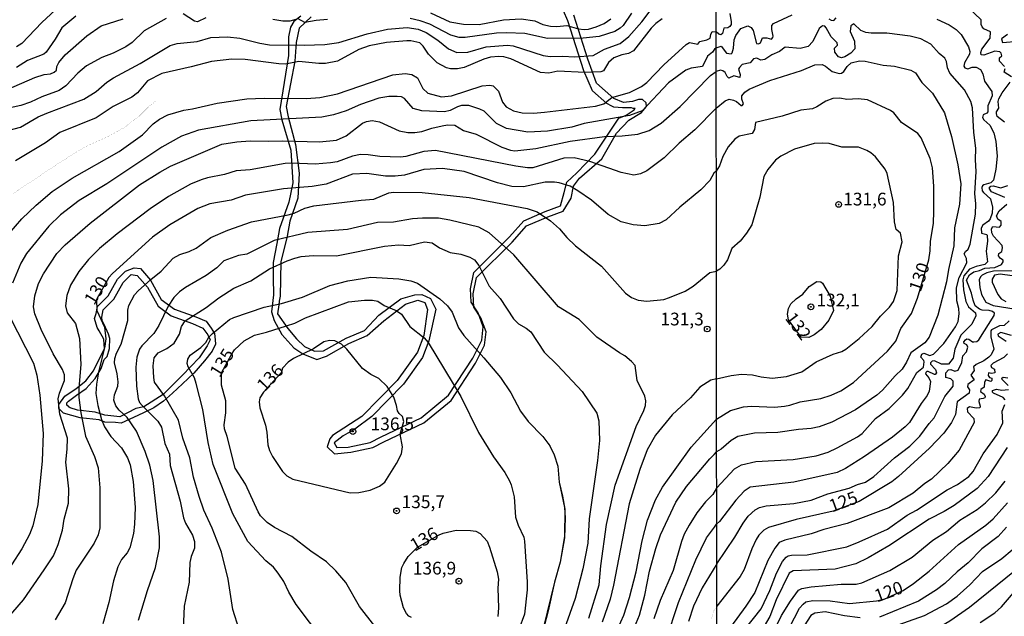
# Model space of a CAD drawing. Units: millimetres. Extents: x 185540 to 187954, y 1665972 to 1668746.
# Drawn here: x 185889 to 186082, y 1666359 to 1666476 of the extents above; entities that cross this region are included whole.
import ezdxf
from ezdxf.enums import TextEntityAlignment as Align

# ---------------------------------------------------------------- set-up
doc = ezdxf.new("R2010")
doc.units = ezdxf.units.MM
for name, color, linetype in [('IMAGEM', 7, 'Continuous'), ('V-AFLORAMENTO_ROCHOSO', 1, 'Continuous'), ('V-CURVA_DE_NIVEL', 4, 'Continuous'), ('V-CURVA_MESTRA', 1, 'Continuous'), ('V-PONTO_DE_APARELHO', 4, 'Continuous'), ('V-TEXTO_DE_ALTIMETRIA', 2, 'Continuous'), ('X-LIMITE_1000', 7, 'Continuous')]:
    doc.layers.add(name, color=color, linetype=linetype)
doc.styles.get("Standard").update_dxf_attribs({"font": 'txt.shx', "height": 5})
picture_1 = doc.add_image_def('image1.jpg', size_in_pixel=(4021, 4623))

# ---------------------------------------------------------------- blocks, each defined once
blk = doc.blocks.new('805')
at = {"color": 0, "linetype": 'ByBlock', "lineweight": -2}
for radius in [0.562, 0.0806]:
    blk.add_circle((0, 0), radius, dxfattribs=at)

msp = doc.modelspace()

# ---------------------------------------------------------------- linework, layer by layer
at = {"layer": 'V-AFLORAMENTO_ROCHOSO'}
for points in [[(185944.22, 1666476.47), (185942.89, 1666475.45), (185942.22, 1666474.31), (185941.83, 1666472.43), (185941.79, 1666468.74), (185940.14, 1666458.12), (185940.53, 1666456.1), (185942.26, 1666450.13), (185942.65, 1666443.71), (185941.91, 1666439.94), (185940.06, 1666434.74), (185939.55, 1666431.79), (185938.8, 1666428.04), (185938.8, 1666425.06), (185938.84, 1666421.72), (185938.45, 1666418.36), (185939, 1666416.67), (185940.49, 1666413.89), (185942.89, 1666411.32), (185944.61, 1666410.1), (185947.4, 1666409.04), (185949.25, 1666409.69), (185953.68, 1666412.16), (185957.25, 1666413.71), (185960.51, 1666416.62), (185964.83, 1666419.86), (185967.19, 1666420.68), (185968.6, 1666420.23), (185969.11, 1666418.81), (185968.37, 1666413.71), (185967.15, 1666410.43), (185963.15, 1666404.86), (185956.2, 1666397.81), (185950.47, 1666394.06), (185949.92, 1666393.43), (185949.41, 1666391.84), (185950.86, 1666390.5), (185954.04, 1666390.78), (185958.36, 1666391.72), (185960.56, 1666392.83), (185960.55, 1666392.83), (185968.41, 1666396.56), (185973.79, 1666400.96), (185978.58, 1666408.28), (185980.35, 1666411.83), (185980.62, 1666414.43), (185979.6, 1666417.17), (185978.23, 1666419.27), (185978.07, 1666421.9), (185978.74, 1666425.12), (185985.77, 1666432.09), (185988.6, 1666435.25), (185992.76, 1666437.06), (185995.78, 1666438.18), (185997.32, 1666440.69), (185997.83, 1666443.09), (185999, 1666444.66), (186003.36, 1666448.45), (186006.23, 1666453.51), (186008.7, 1666456.04), (186011.14, 1666457.57), (186012.16, 1666458.75), (186012.08, 1666459.46), (186011.37, 1666460.13), (186010.59, 1666460.13), (186009.37, 1666459.73), (186007.64, 1666459.5), (186005.76, 1666460.32), (186002.3, 1666463.32), (186000.65, 1666468.04), (185997.9, 1666476.7)], [(185946.28, 1666476.36), (185943.92, 1666474.13), (185943.32, 1666471.29), (185943.05, 1666467.65), (185941.37, 1666458.7), (185941.76, 1666456.68), (185943.21, 1666451.26), (185943.92, 1666445.65), (185943.64, 1666440.74), (185942.07, 1666436.19), (185941.56, 1666433.24), (185940.28, 1666428.18), (185940.19, 1666421.47), (185939.96, 1666420.46), (185939.92, 1666419.76), (185939.68, 1666417.98), (185941.66, 1666415.09), (185943.4, 1666413.08), (185944.98, 1666411.58), (185946.91, 1666410.67), (185948.72, 1666410.7), (185953.15, 1666413.17), (185956.72, 1666414.72), (185959.55, 1666417.69), (185963.87, 1666420.93), (185966.66, 1666421.69), (185968.03, 1666421.79), (185969.69, 1666421.01), (185970.76, 1666418.93), (185969.37, 1666412.7), (185968.15, 1666409.42), (185964.39, 1666404.14), (185958.19, 1666397.82), (185954.86, 1666395.33), (185952.53, 1666394.02), (185950.79, 1666392.64), (185951.33, 1666391.69), (185953.51, 1666391.79), (185957.83, 1666392.73), (185960.03, 1666393.84), (185960.02, 1666393.84), (185967.88, 1666397.57), (185973.26, 1666401.97), (185978.05, 1666409.29), (185979.82, 1666412.84), (185980.09, 1666415.44), (185979.07, 1666418.18), (185977.7, 1666420.28), (185977.54, 1666422.91), (185978.21, 1666426.13), (185985.24, 1666433.1), (185988.07, 1666436.26), (185992.23, 1666438.07), (185995.25, 1666439.19), (185995.97, 1666441.8), (185996.49, 1666443.86), (185998.47, 1666445.67), (186002.01, 1666449.34), (186006.7, 1666456.43), (186008.17, 1666457.05), (186009.75, 1666458.04), (186009.91, 1666458.31), (186009.54, 1666458.35), (186009.18, 1666458.43), (186007.4, 1666458.47), (186005.75, 1666458.59), (186005.36, 1666458.78), (186004.37, 1666459.28), (186001.52, 1666461.79), (185999.85, 1666465.76), (185996.69, 1666475.56), (185995.83, 1666477.52)]]:
    msp.add_lwpolyline(points, dxfattribs=at)
for points in [[(185911.51, 1666427.05), (185912.73, 1666426.89), (185914.71, 1666424.6), (185916.81, 1666420.82), (185919.42, 1666418.92), (185923.58, 1666417.42), (185925.64, 1666416.53), (185926.59, 1666415.18), (185927.29, 1666414.09), (185927.39, 1666412.87), (185927.47, 1666412.01), (185926.82, 1666410.62), (185925.33, 1666408.77), (185923.19, 1666406.34), (185920.98, 1666404.2), (185919, 1666402.41), (185917.26, 1666400.8), (185915.38, 1666399.51), (185913.34, 1666398.54), (185911.35, 1666397.64), (185908.91, 1666396.49), (185907.85, 1666396.6), (185905.71, 1666396.72), (185904.63, 1666397.18), (185900.89, 1666397.56), (185897.62, 1666398.49), (185896.72, 1666399.4), (185896.71, 1666400.2), (185897.9, 1666401.8), (185900.11, 1666403.29), (185902.02, 1666404.79), (185903.52, 1666406.81), (185904.57, 1666408.94), (185905.67, 1666411.13), (185905.5, 1666413.02), (185904.6, 1666414.66), (185904.24, 1666415.28), (185903.7, 1666417.07), (185904.03, 1666418.02), (185904.31, 1666419.45), (185906.4, 1666421.54), (185908.22, 1666424.79), (185909.77, 1666426.37)], [(185898.58, 1666399.75), (185898.23, 1666400.06), (185898.23, 1666400.48), (185898.56, 1666400.85), (185900.13, 1666401.97), (185902.05, 1666403.32), (185903.82, 1666405.25), (185905.01, 1666407.27), (185905.6, 1666408.99), (185906.19, 1666409.62), (185906.67, 1666411.17), (185906.68, 1666413.13), (185906.45, 1666414.02), (185905.61, 1666415.88), (185905.21, 1666416.66), (185905.14, 1666417.35), (185905.42, 1666418.78), (185907.51, 1666420.87), (185909.33, 1666424.12), (185910.88, 1666425.7), (185912.1, 1666425.54), (185914.08, 1666423.25), (185916.18, 1666419.47), (185918.79, 1666417.57), (185922.95, 1666416.07), (185925.01, 1666415.18), (185925.96, 1666413.83), (185926.43, 1666412.88), (185925.8, 1666411.69), (185924.25, 1666409.36), (185921.01, 1666405.93), (185917.16, 1666402.16), (185913.37, 1666399.72), (185911.85, 1666399.35), (185908.65, 1666397.77), (185905.71, 1666398.1), (185903.85, 1666398.65), (185900.37, 1666399.04), (185898.89, 1666399.49), (185898.55, 1666399.78)]]:
    msp.add_lwpolyline(points, close=True, dxfattribs=at)
at = {"layer": 'V-CURVA_DE_NIVEL'}
for points in [[(185886.7, 1666453.99), (185889.18, 1666454.67), (185892.6, 1666456.66), (185894.34, 1666457.43), (185901.59, 1666460.14), (185904.01, 1666461.69), (185906.12, 1666463.5), (185907.4, 1666464.38), (185912.66, 1666467.18), (185918.56, 1666470.73), (185919.96, 1666471.13), (185923.86, 1666471.49), (185926.54, 1666472.3), (185929.8, 1666472.38), (185932.22, 1666472.17), (185936.21, 1666471.17), (185938.08, 1666470.87), (185944.91, 1666470.75), (185948.98, 1666470.9), (185951.69, 1666471.32), (185957.29, 1666473), (185961.24, 1666473.89), (185965.14, 1666474.23), (185967.31, 1666473.93), (185968.88, 1666473.27), (185971.17, 1666471.75), (185973.24, 1666470.03), (185974.9, 1666469.33), (185977.07, 1666469.43), (185980.67, 1666470.47), (185984.87, 1666470.77), (185985.97, 1666470.62), (185991.83, 1666468.75), (185993.19, 1666468.56), (185995.65, 1666468.61), (185998.07, 1666468.46), (186001.67, 1666468.73), (186003.92, 1666470.01), (186006.98, 1666471.11), (186008.67, 1666472.47), (186011.22, 1666475.33), (186014.23, 1666479.34)], [(185896.88, 1666478.53), (185893.38, 1666475.24), (185889.41, 1666471.11), (185888.4, 1666470.43)], [(186082.49, 1666466.61), (186081.53, 1666467.65), (186081.51, 1666468.31), (186081.93, 1666468.67), (186081.83, 1666469.21), (186081.57, 1666469.46), (186080.6, 1666469.61), (186078.43, 1666468.84), (186077.88, 1666468.86), (186077.81, 1666469.33), (186078.04, 1666469.97), (186079.66, 1666472.14), (186079.75, 1666473.41), (186078.41, 1666473.98), (186078.09, 1666474.35), (186077.87, 1666474.82), (186077.9, 1666475.75), (186075.24, 1666478.32)], [(185925.56, 1666476.16), (185923.91, 1666475.35), (185923.35, 1666475.46), (185921.11, 1666476.94)], [(186009.22, 1666477.07), (186007.59, 1666474.65), (186007, 1666474.1), (186005.91, 1666473.49), (186002.82, 1666472.47), (185999.72, 1666472.17), (185992.72, 1666472.08), (185988.27, 1666473.06), (185984.62, 1666473.23), (185982.67, 1666473.15), (185976.51, 1666472.3), (185975.37, 1666472.27), (185973.71, 1666472.74), (185969.6, 1666474.91), (185967.69, 1666475.58), (185965.74, 1666476.03)], [(185969.68, 1666477.11), (185973.5, 1666475.39), (185976.17, 1666474.93), (185979.27, 1666474.84), (185984.02, 1666475.73), (185987.54, 1666475.95), (185990.22, 1666475.54), (185991.79, 1666474.86), (185993.31, 1666474.5), (185994.5, 1666474.44), (185996.5, 1666474.61), (185998.79, 1666473.99), (185999.93, 1666473.87), (186000.74, 1666473.91), (186002.27, 1666474.38), (186003.84, 1666475.05), (186005.15, 1666475.92)], [(186028.49, 1666476.98), (186028.79, 1666475.37), (186028.75, 1666474.82), (186028.5, 1666474.41), (186028.12, 1666474.17), (186027.37, 1666474.09), (186027.05, 1666473.07), (186026.73, 1666472.81), (186026.35, 1666472.96), (186025.81, 1666473.4)], [(186025.81, 1666470.22), (186026.82, 1666470.56), (186027.84, 1666469.2), (186028.75, 1666469.07), (186028.96, 1666469.27), (186029.24, 1666470.18), (186029.39, 1666471.8), (186029.73, 1666472.69), (186030.68, 1666474.03), (186032.07, 1666474.56), (186032.7, 1666474.24), (186033.08, 1666473.67), (186033.79, 1666471.12), (186034.13, 1666471.03), (186034.57, 1666471.24), (186034.95, 1666472.24), (186035.76, 1666472.22), (186036.7, 1666471.96), (186036.99, 1666472.27), (186037.01, 1666472.56), (186036.76, 1666473.88), (186036.78, 1666474.64), (186037.08, 1666475.03), (186040.74, 1666476.75)], [(185884.83, 1666461.31), (185891.96, 1666464.41), (185893.83, 1666465.02), (185895.06, 1666465.15), (185895.78, 1666465.44), (185896.2, 1666465.89), (185896.32, 1666466.59), (185896.71, 1666467.36), (185897.92, 1666468.89), (185902.22, 1666472.64), (185905.03, 1666474.59), (185909.35, 1666475.92)], [(185917.8, 1666476.01), (185913.47, 1666473.59), (185911.09, 1666471.32), (185909.86, 1666470.45), (185907.36, 1666469.18), (185905.15, 1666468.33), (185902.14, 1666466.74), (185900.42, 1666465.28), (185898.09, 1666462.81), (185896.75, 1666461.88), (185893.36, 1666460.61), (185891.15, 1666459.59), (185889.2, 1666458.95), (185886.23, 1666458.27)], [(186015.21, 1666475.97), (186013.95, 1666475.01), (186013.06, 1666474.1), (186009.6, 1666469.65), (186008.59, 1666469.12), (186007.27, 1666468.86), (186005.7, 1666468.27), (186004.66, 1666467.38), (186003.69, 1666465.72), (186003.2, 1666465.55), (186000.02, 1666465.42), (185994.76, 1666465.64), (185992.93, 1666465.3), (185991.32, 1666465.42), (185985.47, 1666468.1), (185984.15, 1666468.48), (185983.13, 1666468.54), (185981.52, 1666468.39), (185980.2, 1666468.01), (185976.3, 1666466.4), (185974.99, 1666466.12), (185973.67, 1666466.12), (185972.86, 1666466.32), (185971.04, 1666467.33), (185969.32, 1666468.99), (185968.24, 1666470.58), (185967.6, 1666471.24), (185965.86, 1666471.6), (185965.06, 1666471.6), (185961.07, 1666471.3), (185957.68, 1666470.62), (185955.6, 1666469.9), (185951.44, 1666467.65), (185949.11, 1666467.16), (185947.79, 1666467.14), (185943.85, 1666467.59), (185941.22, 1666467.06), (185939.94, 1666467.08), (185933.28, 1666467.97), (185930.65, 1666468.05), (185926.66, 1666467.59), (185922.72, 1666466.5), (185916.91, 1666465.19), (185914.08, 1666463.75), (185912.13, 1666461.38), (185911.05, 1666460.57), (185907.36, 1666458.74), (185904.05, 1666456.49), (185896.88, 1666453.63), (185894.04, 1666451.57), (185888.18, 1666448.05)], [(185949.49, 1666475.82), (185947.24, 1666475.65), (185945.03, 1666475.22), (185943.68, 1666475.95), (185942.06, 1666475.52), (185940.71, 1666475.46), (185938.75, 1666475.84)], [(186025.92, 1666383.74), (186029.41, 1666387.54), (186030.84, 1666388.33), (186033.64, 1666388.97), (186040.99, 1666389.39), (186045.45, 1666390.09), (186047.83, 1666390.82), (186049.62, 1666391.64), (186053.61, 1666393.81), (186054.51, 1666394.45), (186057.16, 1666397.43), (186059.84, 1666399.36), (186062.47, 1666401.97), (186063.51, 1666403.31), (186065.28, 1666406.44), (186066.55, 1666407.52), (186066.7, 1666408.56), (186066.66, 1666408.8), (186066.02, 1666409.5), (186066.21, 1666410.09), (186066.62, 1666410.24), (186067.81, 1666409.77), (186068.55, 1666410.07), (186070.55, 1666412.17), (186072.86, 1666415.45), (186073.37, 1666416.47), (186073.58, 1666418), (186073.5, 1666419.02), (186073.11, 1666420.55), (186073.07, 1666423.1), (186073.58, 1666425.14), (186075.11, 1666427.98), (186075.01, 1666428.87), (186074.54, 1666429.77), (186074.79, 1666430.24), (186075.37, 1666430.72), (186075.75, 1666431.68), (186076.77, 1666437.55), (186076.85, 1666439.59), (186076.66, 1666441.63), (186076.92, 1666445.96), (186076.77, 1666448.26), (186076.85, 1666450.55), (186076.49, 1666453.61), (186076.2, 1666458.45), (186075.88, 1666459.73), (186074.6, 1666462.02), (186071.75, 1666465.3), (186071.29, 1666466.32), (186071.1, 1666467.59), (186070.74, 1666468.23), (186069.65, 1666469.16), (186068.04, 1666470.95), (186066.02, 1666472.03), (186063.94, 1666472.54), (186059.35, 1666473.11), (186056.29, 1666473.13), (186055.27, 1666473.28), (186054.27, 1666473.66), (186052.85, 1666474.98), (186052.29, 1666474.58), (186052.19, 1666473.46), (186053.01, 1666471.59), (186053.1, 1666470.07), (186052.32, 1666469.22), (186051.11, 1666468.46), (186050.44, 1666468.29), (186049.85, 1666468.48), (186049.13, 1666469.42), (186049.08, 1666470.18), (186049.66, 1666470.8), (186049.61, 1666471.2), (186048.45, 1666472.44), (186047.45, 1666474.2), (186047.17, 1666474.5), (186046.75, 1666474.56), (186046.09, 1666474.05), (186044.81, 1666471.5), (186043.88, 1666470.52), (186042.35, 1666470.12), (186039.37, 1666470.39), (186038.31, 1666469.56), (186036.78, 1666468.9), (186035.38, 1666467.95), (186034.62, 1666467.82), (186033.81, 1666468.2), (186033.15, 1666468.12), (186032.51, 1666467.31), (186030.94, 1666466.95), (186030.39, 1666466.4), (186030.19, 1666466.06), (186030.58, 1666465.04), (186030.47, 1666464.44), (186029.28, 1666464.78), (186028.33, 1666464.29), (186027.98, 1666464.62), (186027.58, 1666465.38), (186027.12, 1666465.74), (186026.69, 1666465.89), (186025.82, 1666465.61)], [(186048, 1666475.98), (186048.4, 1666475.68), (186048.92, 1666475.6), (186049.43, 1666476.15)], [(186069.17, 1666475.87), (186071.63, 1666474.77), (186072.99, 1666473.86), (186073.94, 1666472.86), (186075.41, 1666470.44), (186075.69, 1666469.55), (186075.62, 1666468.99), (186074.6, 1666467.29), (186074.47, 1666466.63), (186074.69, 1666466.31), (186075.29, 1666466.12), (186076.13, 1666466.46), (186076.94, 1666466.46), (186077.75, 1666465.99), (186078.21, 1666465.17), (186078.55, 1666463.72), (186080.02, 1666461.64), (186080.08, 1666460.79), (186079.23, 1666458.88), (186079.19, 1666457.69), (186079, 1666457.41), (186078.28, 1666457.11), (186078.15, 1666456.54), (186078.41, 1666456.09), (186079.6, 1666455.03), (186080.4, 1666453.57), (186080.79, 1666451.83), (186081.02, 1666448.94), (186080.79, 1666446.43), (186080.34, 1666444.26), (186079.77, 1666443.7), (186078.43, 1666443.36), (186078.13, 1666443.16), (186078, 1666442.81), (186078.11, 1666442.13), (186078.36, 1666441.8), (186079.74, 1666440.61), (186080.11, 1666438.91), (186080.04, 1666437.76), (186079.68, 1666436.65), (186079.32, 1666436.18), (186078.24, 1666435.4), (186077.92, 1666434.83), (186077.96, 1666433.82), (186078.98, 1666433.55), (186079.09, 1666433.36), (186079.15, 1666432.28), (186078.89, 1666430.28), (186079.17, 1666428.19), (186078.6, 1666427.66), (186076.94, 1666427.26), (186075.58, 1666426.73), (186074.52, 1666425.48), (186074.28, 1666424.67), (186074.41, 1666422.71), (186074.9, 1666420.38), (186075.39, 1666419.37)], [(185886.93, 1666433.76), (185889.41, 1666436.64), (185892.23, 1666439.33), (185895.41, 1666442.01), (185899.3, 1666444.64), (185908.55, 1666449.87), (185913.11, 1666453.14), (185915.23, 1666455.31), (185916.46, 1666456.24), (185918.09, 1666457.09), (185921.23, 1666458), (185922.93, 1666458.25), (185927.77, 1666459.4), (185933.62, 1666460.21), (185937.06, 1666460.33), (185945.33, 1666460.27), (185948, 1666460.48), (185951.44, 1666461.22), (185962.3, 1666464.96), (185964.76, 1666465.21), (185966.05, 1666464.98), (185967.14, 1666464.34), (185968.22, 1666462.29), (185969.17, 1666461.33), (185971.89, 1666460.65), (185973.84, 1666460.84), (185979.87, 1666462.79), (185981.35, 1666462.92), (185982.05, 1666462.77), (185983.06, 1666461.76), (185983.83, 1666459.55), (185984.59, 1666458.68), (185986.02, 1666457.87), (185987.71, 1666457.51), (185989.92, 1666457.43), (185992.08, 1666457.58), (186002.1, 1666458.76), (186003.79, 1666459.27), (186005.36, 1666460.46), (186008.8, 1666461.48), (186011.15, 1666462.62), (186012.21, 1666463.41), (186015.56, 1666466.93), (186019.91, 1666470.92), (186020.59, 1666471.28), (186022.25, 1666471), (186022.65, 1666471.51), (186024.03, 1666471.85), (186024.66, 1666472.17), (186024.77, 1666472.87), (186025.05, 1666473.44), (186025.81, 1666473.4)], [(186025.81, 1666470.22), (186025.51, 1666469.97), (186025.09, 1666469.39), (186024.11, 1666468.61), (186023.12, 1666466.61), (186020.93, 1666466.23), (186019.87, 1666465.87), (186016.48, 1666463.37), (186011.32, 1666457.85), (186008.8, 1666456.98), (185999.89, 1666455.37), (185997.47, 1666454.69), (185992.72, 1666453.86), (185988.82, 1666453.65), (185984.62, 1666454.37), (185982.68, 1666455.41), (185980.25, 1666457.79), (185979.4, 1666458.23), (185977.23, 1666458.89), (185975.83, 1666458.89), (185974.99, 1666458.66), (185973.59, 1666457.96), (185972.44, 1666457.7), (185967.99, 1666457.87), (185966.33, 1666458.36), (185964.59, 1666460.29), (185964, 1666460.59), (185963.19, 1666460.71), (185961.54, 1666460.67), (185959.59, 1666460.38), (185955.94, 1666459.12), (185953.14, 1666457.87), (185950.63, 1666457.07), (185948.39, 1666456.62), (185934.38, 1666455.88), (185924.12, 1666454.07), (185920.81, 1666452.87), (185916.91, 1666450.72), (185906.15, 1666443.55), (185900.66, 1666440.24), (185897.03, 1666437.44), (185894.71, 1666435.22), (185890.34, 1666429.81), (185889.24, 1666427.94), (185887.58, 1666424)], [(186025.83, 1666458.38), (186027.58, 1666459.81), (186028.41, 1666460.15), (186029.26, 1666459.98), (186029.82, 1666459.7), (186030.73, 1666458.92), (186030.92, 1666458.92), (186031.21, 1666459.24), (186030.85, 1666460.15), (186030.87, 1666460.83), (186031.49, 1666461.55), (186032.32, 1666462.13), (186036.36, 1666463.85), (186042.61, 1666465.8), (186045.24, 1666466.93), (186046.64, 1666466.95), (186047.32, 1666466.68), (186048.64, 1666465.63), (186050, 1666465.21), (186050.44, 1666465.25), (186050.89, 1666465.59), (186051.57, 1666466.61), (186052.38, 1666467.29), (186054, 1666467.71), (186055.14, 1666467.63), (186058.67, 1666466.86), (186060.84, 1666466.67), (186064.11, 1666465.89), (186065.02, 1666465.36), (186066.27, 1666463.45), (186068.34, 1666461.34), (186070.69, 1666457.48), (186072.09, 1666452.8), (186073.31, 1666447.28), (186073.9, 1666443.5), (186073.65, 1666439.54), (186072.67, 1666434.91), (186072.54, 1666431.34), (186071.48, 1666426.71), (186071.1, 1666424.24), (186069.4, 1666417.74), (186067.66, 1666413.37), (186066.81, 1666412.28), (186064.09, 1666410.35), (186063.26, 1666408.48), (186062.39, 1666407.12), (186061, 1666405.8), (186058.52, 1666403), (186057.4, 1666402.01), (186053.19, 1666399.15), (186048.56, 1666396.7), (186046.09, 1666395.81), (186044.48, 1666395.43), (186042.01, 1666395.26), (186037.93, 1666394.64), (186033.34, 1666394.51), (186030.07, 1666393.9), (186028.75, 1666393.09), (186026.84, 1666391.39), (186025.91, 1666390.88)], [(185897.79, 1666405.97), (185897.43, 1666407.07), (185895.56, 1666410.13), (185893.23, 1666414.88), (185892, 1666417.97), (185891.74, 1666419.37), (185891.95, 1666421.54), (185892.72, 1666423.96), (185893.67, 1666425.87), (185896.32, 1666429.81), (185897.96, 1666431.53), (185902.86, 1666435.77), (185912.51, 1666443.3), (185916.52, 1666445.84), (185918.64, 1666446.97), (185928.74, 1666451.34), (185931.63, 1666451.81), (185934.26, 1666451.98), (185937.86, 1666451.89), (185940.71, 1666452), (185947.88, 1666451.76), (185951.23, 1666452.14), (185953.14, 1666452.93), (185956.34, 1666455.43), (185957.13, 1666455.79), (185958.23, 1666455.96), (185959.67, 1666455.73), (185963.57, 1666453.95), (185965.27, 1666453.59), (185966.63, 1666453.59), (185968.03, 1666453.8), (185969.98, 1666454.48), (185971.97, 1666454.95), (185973.08, 1666455.11), (185974.48, 1666455.05), (185976.17, 1666454.03), (185978.68, 1666453.27), (185983.73, 1666450.76), (185985.42, 1666450.15), (185986.27, 1666450.02), (185990.43, 1666450.45), (185997.17, 1666451.93), (186003.92, 1666452.82), (186007.36, 1666452.95), (186010.45, 1666453.29), (186012.66, 1666454.01), (186015.04, 1666455.47), (186018.73, 1666458.74), (186024.75, 1666464.81), (186025.82, 1666465.61)], [(186083.89, 1666464.57), (186082.42, 1666465.44), (186082.59, 1666466.19)], [(186082.49, 1666455.65), (186081.06, 1666456.73), (186080.89, 1666457.35), (186080.89, 1666457.65), (186081.34, 1666458.41), (186081.23, 1666459.73), (186081.36, 1666460.26), (186082.02, 1666461.39), (186083.61, 1666463.51)], [(186025.83, 1666458.38), (186021.65, 1666454.16), (186018.58, 1666451.51), (186015.59, 1666448.64), (186012.24, 1666446.06), (186010.96, 1666445.48), (186009.69, 1666445.23), (186007.14, 1666445.78), (186000.99, 1666447.94), (185997.94, 1666448.62), (185995.9, 1666448.58), (185989.79, 1666446.69), (185988.77, 1666446.69), (185986.48, 1666446.97), (185970.7, 1666450.07), (185968.41, 1666449.9), (185964.85, 1666448.9), (185963.83, 1666448.75), (185959.76, 1666448.88), (185957.46, 1666449.24), (185955.94, 1666449.26), (185954.41, 1666448.94), (185951.36, 1666447.86), (185950.08, 1666447.63), (185947.03, 1666447.39), (185942.45, 1666447.58), (185941.17, 1666447.5), (185934.3, 1666446.29), (185931.5, 1666446.08), (185929.21, 1666445.33), (185925.9, 1666444.72), (185924.63, 1666444.34), (185922.59, 1666443.45), (185918.26, 1666441.05), (185914.61, 1666438.63), (185908.16, 1666433.69), (185904.68, 1666430.8), (185902.5, 1666428.66), (185900.61, 1666426.31), (185898.95, 1666423.62), (185898.26, 1666421.58), (185898.02, 1666419.54), (185898.32, 1666418.19), (185899.97, 1666416.07), (185900.74, 1666413.14), (185901.03, 1666408.05), (185900.61, 1666403.38), (185900.65, 1666401.56), (185901.03, 1666398.5), (185901.92, 1666393.92), (185903.71, 1666389.97), (185904.39, 1666387.73), (185904.77, 1666383.82), (185904.75, 1666375.93), (185904.39, 1666374.57), (185903.62, 1666372.92), (185900.1, 1666367.62), (185899.42, 1666365.92), (185897.94, 1666361.21), (185895.98, 1666357.86)], [(186025.9, 1666405.23), (186028.75, 1666405.88), (186030.79, 1666406.14), (186033, 1666406.01), (186034.66, 1666405.58), (186036.83, 1666405.35), (186039.67, 1666405.69), (186042.65, 1666406.58), (186045.47, 1666408.52), (186048.81, 1666410.03), (186050.53, 1666410.56), (186051.28, 1666411.02), (186053.95, 1666413.11), (186056.46, 1666415.51), (186058.11, 1666417.51), (186059.86, 1666419.27), (186060.66, 1666420.42), (186061.37, 1666422.59), (186061.64, 1666429.39), (186062.41, 1666432.11), (186062.02, 1666433.83), (186061.17, 1666434.55), (186060.9, 1666436.06), (186060.67, 1666439.84), (186059.41, 1666445.58), (186059.03, 1666446.39), (186057.14, 1666448.81), (186056.25, 1666449.61), (186055.44, 1666450.08), (186053.78, 1666450.72), (186050.51, 1666450.76), (186048.05, 1666451.42), (186046.69, 1666451.55), (186045.07, 1666451.44), (186041.25, 1666450.33), (186038.53, 1666448.95), (186037.46, 1666448.19), (186035.97, 1666446.34), (186035.19, 1666444.98), (186034.42, 1666440.9), (186032.83, 1666435.46), (186031.81, 1666433.81), (186030.53, 1666432.25), (186028.92, 1666430.81), (186028.07, 1666428.62), (186027.37, 1666427.52), (186026.58, 1666426.73), (186025.87, 1666426.37)], [(185912.32, 1666357.77), (185914.08, 1666363.59), (185915.67, 1666368.12), (185916.48, 1666371.99), (185916.5, 1666372.83), (185916.48, 1666374.15), (185915.23, 1666385.26), (185914.59, 1666388.28), (185913.66, 1666390.95), (185911.92, 1666394.9), (185910.09, 1666397.61), (185908.52, 1666399.03), (185907.86, 1666399.9), (185907.48, 1666401), (185907.61, 1666402.07), (185908.31, 1666403.8), (185908.37, 1666404.65), (185908.18, 1666406.18), (185907.61, 1666408.34), (185907.69, 1666409.19), (185907.99, 1666410.25), (185908.95, 1666412.04), (185910.24, 1666416.7), (185910.24, 1666418.7), (185910.43, 1666419.63), (185911.53, 1666421.71), (185912.28, 1666422.49), (185914.76, 1666424.76), (185916.8, 1666426.37), (185919.17, 1666428.9), (185920.43, 1666429.64), (185922.29, 1666430.21), (185923.69, 1666430.91), (185926.58, 1666432.95), (185929.91, 1666434.45), (185934.55, 1666436.09), (185941.77, 1666437.44), (185942.91, 1666437.78), (185945.03, 1666438.72), (185946.82, 1666439.18), (185956.06, 1666440.35), (185958.57, 1666440.5), (185961.54, 1666441.73), (185962.47, 1666441.92), (185968.07, 1666441.84), (185977.28, 1666440.86), (185988.69, 1666438.7), (185990.64, 1666438.02), (185993.27, 1666436.26), (185995.03, 1666434.67), (185996.47, 1666432.95), (185998.19, 1666431.34), (186003.3, 1666427.35), (186008.05, 1666422.05), (186009.22, 1666421.22), (186010.5, 1666420.67), (186012.19, 1666420.45), (186015.55, 1666420.81), (186016.69, 1666421.17), (186019.75, 1666422.42), (186021.29, 1666423.42), (186024.62, 1666426.12), (186025.87, 1666426.37)], [(186082.55, 1666440.86), (186079.94, 1666441.96), (186079.47, 1666442.66), (186079.83, 1666443.07), (186080.24, 1666443.11), (186081.75, 1666442.75), (186083.13, 1666443.22)], [(186025.94, 1666368.89), (186029.49, 1666374.1), (186031.17, 1666376.86), (186032.15, 1666378.2), (186033.51, 1666379.49), (186034.36, 1666379.94), (186035.68, 1666380.28), (186041.12, 1666380.7), (186044.52, 1666381.4), (186047.79, 1666382.61), (186051.96, 1666383.7), (186053.61, 1666384.48), (186055.16, 1666384.93), (186056.78, 1666386.03), (186060.88, 1666389.67), (186063.9, 1666392.01), (186065.87, 1666393.94), (186067.66, 1666396.45), (186068.65, 1666397.58), (186070.74, 1666401.76), (186072.41, 1666403.74), (186072.37, 1666404.74), (186071.93, 1666405.18), (186070.95, 1666405.48), (186070.93, 1666406.42), (186071.48, 1666406.97), (186071.93, 1666407.03), (186072.74, 1666406.71), (186073.41, 1666406.92), (186074.13, 1666408.44), (186074.3, 1666409.75), (186074.99, 1666410.51), (186075.3, 1666411.41), (186075.09, 1666411.88), (186074.54, 1666412.17), (186074.52, 1666412.47), (186074.79, 1666412.9), (186075.09, 1666413.06), (186075.45, 1666413), (186076.18, 1666412.47), (186076.43, 1666412.45), (186077.07, 1666412.55), (186077.47, 1666412.87), (186080.43, 1666417.64), (186080.49, 1666418.1), (186080.11, 1666418.46), (186079.45, 1666418.67), (186078.09, 1666418.71), (186077.58, 1666418.88), (186076.73, 1666419.57), (186076.3, 1666420.67), (186076.03, 1666422.03), (186075.05, 1666424.6), (186075.6, 1666425.62), (186076.45, 1666426.24), (186077.54, 1666426.49), (186078.6, 1666426.98), (186080.56, 1666427.09), (186081.91, 1666427.66), (186082.25, 1666428.2), (186082.21, 1666428.56), (186081.68, 1666428.87), (186081.32, 1666429.38), (186081.4, 1666429.85), (186081.98, 1666430.23), (186082.12, 1666430.92), (186082.02, 1666431.42), (186080.34, 1666433.25), (186080.02, 1666433.87), (186079.91, 1666434.66), (186080.17, 1666435.12), (186081.53, 1666435.03), (186081.83, 1666435.42), (186081.83, 1666436.12), (186081.15, 1666436.61), (186080.93, 1666437.27), (186081.42, 1666438.23), (186082.91, 1666439.56)], [(186000.82, 1666358.2), (186002.86, 1666364.73), (186003.19, 1666368.46), (186004.3, 1666376.57), (186005.99, 1666384.33), (186010.11, 1666395.87), (186011.64, 1666399.01), (186011.94, 1666399.94), (186012, 1666400.88), (186011.83, 1666401.81), (186010.32, 1666404.91), (186009.9, 1666407.85), (186009.2, 1666408.64), (186007.89, 1666409.72), (186006.82, 1666410.31), (186002.39, 1666413.39), (185998.89, 1666416.85), (185994.88, 1666419.37), (185986.06, 1666429.6), (185981.22, 1666433.88), (185979.19, 1666435), (185973.5, 1666436.38), (185971.25, 1666436.79), (185968.11, 1666436.76), (185966.2, 1666436.62), (185962.43, 1666436.02), (185959.29, 1666435.92), (185953.39, 1666434.54), (185945.63, 1666433.99), (185938.97, 1666432.37), (185933.62, 1666429.74), (185932.01, 1666429.47), (185929.1, 1666428.43), (185927.7, 1666427.03), (185925.65, 1666425.52), (185921.57, 1666423.17), (185920.38, 1666422.32), (185919.28, 1666421.18), (185918.2, 1666419.5), (185916.35, 1666415.68), (185915.35, 1666414.11), (185913, 1666411.71), (185912.57, 1666411.06), (185912.02, 1666409.45), (185911.83, 1666407.5), (185911.98, 1666403.8), (185912.3, 1666401.26), (185912.57, 1666400.58), (185913.04, 1666399.96), (185916.16, 1666396.87), (185916.88, 1666395.74), (185917.49, 1666392.52), (185918.41, 1666390.44), (185918.56, 1666388.15), (185920.51, 1666381.15), (185921.19, 1666377.88), (185921.57, 1666376.86), (185922.97, 1666374.49), (185923.33, 1666373.22), (185923.35, 1666371.94), (185922.71, 1666370.33), (185922.46, 1666369.1), (185922.29, 1666365.28), (185921.31, 1666360.53), (185921.06, 1666354.42)], [(185932.09, 1666355.99), (185930.9, 1666359.91), (185929.93, 1666365.88), (185928.63, 1666371.18), (185926.79, 1666375.89), (185925.17, 1666379.41), (185924.24, 1666382.08), (185923.12, 1666385.9), (185922.42, 1666389.72), (185921.08, 1666393.58), (185920.17, 1666397.1), (185917.47, 1666401.85), (185915.5, 1666404.57), (185915.33, 1666405.46), (185915.25, 1666407.79), (185915.44, 1666409.36), (185916.2, 1666410.33), (185917.92, 1666411.16), (185919.34, 1666412.22), (185920.4, 1666413.99), (185920.8, 1666415.47), (185921.5, 1666416.64), (185925.65, 1666419.2), (185928.12, 1666421.15), (185931.07, 1666423.02), (185934.38, 1666424.5), (185938.07, 1666426.8), (185941.55, 1666428.43), (185943.04, 1666428.94), (185944.27, 1666429.24), (185946.69, 1666429.47), (185951.27, 1666429.4), (185960.69, 1666431.27), (185963.45, 1666431.53), (185965.53, 1666431.42), (185968.54, 1666432.14), (185970.06, 1666431.91), (185971.51, 1666430.93), (185973.59, 1666430.04), (185975.67, 1666429.68), (185977.45, 1666429.11), (185978.34, 1666428.58), (185979.22, 1666427.48), (185981.24, 1666423.41), (185983.4, 1666421.01), (185985.99, 1666417.02), (185986.97, 1666416.04), (185988.52, 1666415.19), (185989.43, 1666414.47), (185992.04, 1666410.48), (185994.69, 1666407.92), (185999.49, 1666402.74), (186002.37, 1666398.45), (186002.81, 1666396.97), (186002.9, 1666393.07), (186002.52, 1666389.17), (186000.9, 1666377.71), (186000.65, 1666372.92), (185999.67, 1666367.91), (185998.15, 1666362.02), (185996.05, 1666356.16)], [(185948.57, 1666353.95), (185943.29, 1666360.85), (185941.89, 1666363.29), (185940.89, 1666365.41), (185939.81, 1666367.02), (185938.84, 1666368.19), (185937.39, 1666369.48), (185933.81, 1666373.22), (185930.9, 1666378.69), (185927.04, 1666388.4), (185926.06, 1666392.69), (185924.96, 1666399.18), (185923.69, 1666404.31), (185923.37, 1666405.42), (185922.08, 1666407.58), (185921.89, 1666408.22), (185922.01, 1666409.07), (185922.48, 1666409.89), (185924.6, 1666411.37), (185925.58, 1666412.35), (185926.13, 1666413.39), (185926.85, 1666414.11), (185930.22, 1666416.85), (185931.05, 1666417.27), (185937.06, 1666419.29), (185940.41, 1666420.03), (185944.57, 1666421.26), (185949.91, 1666423.53), (185953.48, 1666424.46), (185957.97, 1666425.16), (185963.49, 1666424.89), (185965.86, 1666424.46), (185967.16, 1666423.99), (185971.57, 1666420.92), (185973.07, 1666419.56), (185973.94, 1666418.29), (185975.24, 1666415.24), (185976.23, 1666413.73), (185980.22, 1666409.36), (185983.45, 1666405.5), (185985.51, 1666402.44), (185987.37, 1666398.88), (185988.92, 1666396.8), (185991.8, 1666393.88), (185993.16, 1666392.03), (185994.01, 1666390.27), (185994.75, 1666388.02), (185994.96, 1666384.93), (185996.07, 1666379.92), (185996.17, 1666377.88), (185996.05, 1666373.94), (185995.18, 1666369.19), (185994.07, 1666365.24), (185991.15, 1666353.23)], [(186039.88, 1666417.91), (186040.07, 1666419.06), (186040.52, 1666419.95), (186041.52, 1666420.95), (186042.86, 1666421.86), (186044.11, 1666423.35), (186045.62, 1666424.35), (186046.41, 1666424.3), (186046.75, 1666424.01), (186048.24, 1666421.46), (186048.86, 1666418.65), (186047.96, 1666416.74), (186046.47, 1666414.91), (186045.07, 1666413.87), (186044.05, 1666413.36), (186042.54, 1666413.41), (186040.06, 1666416.81), (186039.88, 1666417.91)], [(186084, 1666425.47), (186081.62, 1666425.81), (186080.55, 1666425.56), (186080.06, 1666424.8), (186080.08, 1666424.2), (186081.15, 1666421.78), (186081.83, 1666420.92), (186082.72, 1666420.41)], [(186075.39, 1666419.37), (186076.79, 1666418.17), (186076.88, 1666417.57), (186076.05, 1666415.96), (186073.92, 1666413.81), (186072.73, 1666411.03), (186072.37, 1666409.26), (186071.5, 1666408.07), (186070.1, 1666408.09), (186068.7, 1666408.77), (186068.27, 1666408.71), (186067.97, 1666408.35), (186067.95, 1666408.12), (186068.93, 1666407.03), (186069.14, 1666406.39), (186068.89, 1666406.05), (186068.72, 1666406.05), (186067.51, 1666406.65), (186067.21, 1666406.65), (186067, 1666406.46), (186066.95, 1666406.18), (186067.64, 1666405.44), (186067.93, 1666404.67), (186067.66, 1666402.78), (186067.29, 1666401.93), (186066.1, 1666400.34), (186063.79, 1666396.62), (186063, 1666395.79), (186060.48, 1666393.77), (186055.01, 1666389.92), (186051.23, 1666387.61), (186049.58, 1666386.8), (186041.12, 1666384.93), (186032.49, 1666383.91), (186031.35, 1666383.17), (186029.68, 1666381.36), (186026.5, 1666377.2), (186025.93, 1666376.66)], [(185886.97, 1666417.55), (185891.7, 1666408.26), (185892.34, 1666405.93), (185892.97, 1666402.02), (185893.61, 1666394.47), (185893.4, 1666389.13), (185892.59, 1666380.51), (185891.57, 1666376.31), (185890.94, 1666374.62), (185889.41, 1666371.82), (185885.36, 1666365.54)], [(185960.71, 1666384.93), (185963.06, 1666388.57), (185963.99, 1666390.48), (185964.19, 1666391.88), (185963.74, 1666394.34), (185964.46, 1666396.8), (185964.21, 1666397.8), (185963.55, 1666398.37), (185963.21, 1666398.92), (185963.04, 1666399.99), (185962.49, 1666401.6), (185961.22, 1666403.72), (185959.56, 1666405.28), (185957.99, 1666406.09), (185956.38, 1666407.22), (185953.28, 1666411.04), (185952.2, 1666412.03), (185950.93, 1666412.71), (185949.87, 1666412.75), (185948.77, 1666412.5), (185946.73, 1666411.1), (185942.79, 1666409.19), (185941.72, 1666408.51), (185940.64, 1666407.3), (185940.34, 1666406.37), (185936.87, 1666402.62), (185936.2, 1666401.51), (185936.08, 1666400.67), (185936.2, 1666399.52), (185937.29, 1666396.13), (185937.56, 1666394.73), (185937.75, 1666392.22), (185938.11, 1666391.12), (185938.64, 1666389.97), (185940.66, 1666387), (185941.51, 1666386.13), (185942.66, 1666385.49), (185953.94, 1666382.84), (185955.6, 1666382.86), (185957.85, 1666383.31), (185959.71, 1666384.11), (185960.71, 1666384.93)], [(186083.83, 1666413.74), (186081.75, 1666414.3), (186081.15, 1666413.98), (186081.23, 1666413.64), (186082.81, 1666412.58)], [(186083.08, 1666410.13), (186082.34, 1666409.39), (186080.26, 1666408.26), (186079.81, 1666407.86), (186079.91, 1666407.46), (186080.55, 1666407.08), (186080.57, 1666406.39), (186080, 1666406.29), (186079.32, 1666406.41), (186079.28, 1666405.84), (186079.51, 1666405.5), (186079.98, 1666405.31), (186079.98, 1666404.86), (186079.83, 1666404.69), (186078.83, 1666404.99), (186078.55, 1666404.53), (186078.49, 1666403.59), (186077.85, 1666403.12), (186077.79, 1666402.72), (186078.47, 1666402.23), (186078.7, 1666401.76), (186078.6, 1666401.51), (186078.26, 1666401.33), (186077.52, 1666401.21), (186077.43, 1666400.79), (186077.73, 1666399.85), (186077.62, 1666399.51), (186076.94, 1666399.42), (186075.6, 1666399.68), (186075.13, 1666399.38), (186075.22, 1666398.74), (186076.43, 1666397.45), (186076.54, 1666396.66), (186073.6, 1666391.22), (186071.34, 1666388.56), (186068.15, 1666385.48), (186066.83, 1666384.65), (186064.54, 1666382.76), (186059.73, 1666379.87), (186051.57, 1666376.79), (186046.98, 1666375.62), (186044.52, 1666374.77), (186039.33, 1666373.5), (186038.18, 1666373.03), (186037.35, 1666371.93), (186035.97, 1666369.51), (186033.42, 1666363.26), (186031.66, 1666360.54), (186027.39, 1666354.72)], [(185885.08, 1666356.46), (185889.77, 1666361.76), (185893.84, 1666367.66), (185895.63, 1666370.46), (185896.58, 1666372.66), (185897.43, 1666375.46), (185897.75, 1666377.63), (185898.57, 1666380.77), (185898.68, 1666383.57), (185898.04, 1666388.83), (185898.32, 1666391.37), (185898.36, 1666393.54), (185896.88, 1666398.25), (185896.59, 1666401.3), (185896.79, 1666402.4), (185897.79, 1666404.87), (185897.79, 1666405.97)], [(186025.9, 1666405.23), (186024.79, 1666404.95), (186022.63, 1666403.57), (186020.76, 1666401.49), (186017.2, 1666398.14), (186013.93, 1666394.11), (186012.27, 1666391.25), (186010.83, 1666387.39), (186008.71, 1666380.64), (186005.68, 1666364.69), (186005.02, 1666361.89), (186003.43, 1666357.43)], [(186083.23, 1666403.93), (186082.02, 1666405.08), (186081.93, 1666405.37), (186082.19, 1666405.56), (186083.12, 1666405.42)], [(186082.59, 1666401.08), (186082.19, 1666401.53), (186080.34, 1666402.4), (186080.13, 1666402.61), (186080.15, 1666402.93), (186080.9, 1666403.18), (186081.96, 1666403.01), (186083.25, 1666403.1)], [(186031.41, 1666355.87), (186034.7, 1666360.03), (186036.35, 1666363.64), (186037.69, 1666367.04), (186038.86, 1666369.34), (186039.56, 1666370.19), (186039.97, 1666370.46), (186040.65, 1666370.59), (186043.71, 1666370.61), (186051.49, 1666372.22), (186053.95, 1666373.16), (186059.52, 1666375.67), (186063.35, 1666378.43), (186065.19, 1666379.4), (186071.21, 1666383.4), (186073.27, 1666384.48), (186075.45, 1666386.04), (186076.35, 1666387.01), (186078.32, 1666390.46), (186081.06, 1666394.28), (186082.17, 1666396.58), (186082.04, 1666398.87), (186082.55, 1666400.19)], [(185992.93, 1666392.44), (185994.01, 1666390.27), (185994.75, 1666388.02), (185994.96, 1666384.93), (185995.67, 1666382.13), (185996.11, 1666379.62), (185996.07, 1666374.23), (185995.18, 1666369.19), (185994.07, 1666365.24), (185992.8, 1666359.64), (185990.98, 1666352.64)], [(186083.02, 1666391.69), (186079.28, 1666386), (186077.11, 1666383.65), (186072.57, 1666380.3), (186070.66, 1666379.15)], [(186009.43, 1666355.61), (186010.79, 1666358.75), (186011.81, 1666362.69), (186012.76, 1666367.4), (186013.97, 1666371.9), (186014.9, 1666374.57), (186017.92, 1666380.98), (186019.99, 1666384.08), (186024.56, 1666389.46), (186025.45, 1666390.33), (186025.91, 1666390.88)], [(186025.92, 1666383.74), (186025.19, 1666382.48), (186023.77, 1666381.06), (186022.05, 1666378.86), (186020.5, 1666376.48), (186019.57, 1666374.7), (186019, 1666373.22), (186017.39, 1666367.57), (186014.86, 1666361.63), (186013.59, 1666358.07)], [(186025.93, 1666327.47), (186026.42, 1666328.34), (186028.26, 1666331.69), (186029.49, 1666335.09), (186034.34, 1666347.03), (186036.27, 1666353.4), (186037.12, 1666355.53), (186038.65, 1666358.71), (186040.43, 1666361.54), (186042.01, 1666363.66), (186042.69, 1666364.04), (186044.52, 1666364.34), (186050.38, 1666364.85), (186053.36, 1666364.89), (186054.46, 1666365.15), (186059.95, 1666367.53), (186064.32, 1666370.14), (186068.42, 1666373.48), (186071.08, 1666375.24), (186073.73, 1666377.41), (186077.13, 1666379.53), (186078.73, 1666380.83), (186080.75, 1666382.83), (186082.64, 1666385.08)], [(186070.66, 1666379.15), (186067.68, 1666377.66), (186059.78, 1666372.42), (186055.7, 1666370.01), (186053.27, 1666368.85), (186049.19, 1666367.83), (186040.99, 1666367.51), (186040.16, 1666367.02), (186037.65, 1666361.77), (186036.4, 1666358.54), (186034.63, 1666355.53), (186032.95, 1666352), (186031.11, 1666347.37), (186030.41, 1666344.39), (186029.56, 1666341.67), (186028.6, 1666339.76), (186027.01, 1666335.68), (186026.62, 1666334.87), (186025.99, 1666333.74)], [(186016.01, 1666353.95), (186018.43, 1666361.25), (186021.86, 1666369.65), (186023.94, 1666373.98), (186025.51, 1666376.06), (186025.93, 1666376.66)], [(186082.87, 1666376.05), (186081.24, 1666374.26), (186078.05, 1666371.8), (186075.37, 1666369.04), (186073.16, 1666367.27), (186070.78, 1666364.98), (186069.15, 1666363.75), (186065.6, 1666361.54), (186057.95, 1666358.39)], [(185965.99, 1666358.34), (185965.46, 1666358.6), (185964.97, 1666359.13), (185964.4, 1666360.23), (185963.74, 1666362.69), (185963.68, 1666363.54), (185963.74, 1666366.22), (185964.1, 1666368.12), (185964.44, 1666368.93), (185965.35, 1666370.33), (185967.16, 1666372.13), (185971.39, 1666374.59), (185972.23, 1666374.87), (185974.77, 1666375.46), (185977.6, 1666375.44)], [(185977.6, 1666375.44), (185978.61, 1666375.29), (185979.44, 1666374.85), (185980.84, 1666373.3), (185981.33, 1666372.16), (185982.83, 1666367.28), (185983.06, 1666365.83), (185982.96, 1666364.09), (185983.06, 1666360.19), (185982.94, 1666358.54)], [(186060.46, 1666356.5), (186066.79, 1666358.73), (186071.08, 1666360.98), (186073.16, 1666362.53), (186075.69, 1666364.75), (186078.18, 1666367.38), (186081.96, 1666369.89), (186084, 1666371.61)], [(186025.94, 1666368.89), (186023.09, 1666364.16), (186021.4, 1666360.57), (186020.38, 1666357.56)], [(186086.48, 1666369.08), (186075.58, 1666360.28), (186071.76, 1666357.6), (186069.85, 1666356.48), (186068.49, 1666355.88), (186063.35, 1666354.03), (186061.14, 1666353.46), (186054.34, 1666352.63), (186051.62, 1666352.95), (186047.41, 1666354.42), (186047.07, 1666354.27), (186046.64, 1666353.4), (186045.51, 1666352.4), (186044.39, 1666350.72), (186042.64, 1666346.94), (186040.35, 1666340.65), (186037.99, 1666335.21), (186037.54, 1666333.6), (186035.72, 1666324.63), (186034.19, 1666320.55), (186032.72, 1666317.28), (186030.83, 1666311.84), (186028.75, 1666307.76), (186026.03, 1666303.98)], [(186077.71, 1666357.31), (186080.58, 1666359.2), (186081.89, 1666360.39), (186084.65, 1666363.62)], [(186054.12, 1666358.24), (186051.06, 1666358.62), (186047.24, 1666359.41), (186045.2, 1666359.18), (186044.45, 1666358.73), (186041.96, 1666354.85)]]:
    msp.add_lwpolyline(points, dxfattribs=at)
at = {"layer": 'V-CURVA_MESTRA'}
for points in [[(185900.06, 1666476.5), (185897.3, 1666474.19), (185895.99, 1666471.96), (185894.21, 1666469.43), (185893.74, 1666469.01), (185890.56, 1666467.74), (185888.4, 1666466.36)], [(186083.06, 1666472.86), (186081.91, 1666472.01), (186082.12, 1666471.33), (186085.15, 1666471.54)], [(186025.91, 1666397.31), (186028.67, 1666398.96), (186031.22, 1666399.74), (186032.75, 1666399.83), (186037.29, 1666399.66), (186039.29, 1666399.85), (186040.31, 1666400.02), (186042.31, 1666400.66), (186046.39, 1666401.36), (186048.43, 1666402.02), (186050.34, 1666402.87), (186052.81, 1666404.5), (186059.48, 1666410.68), (186061.16, 1666412.6), (186062.11, 1666415.11), (186064.24, 1666418.08), (186065.41, 1666421.06), (186067.64, 1666428.58), (186067.91, 1666430.36), (186067.96, 1666432.19), (186068.55, 1666435.8), (186068.61, 1666438.1), (186068.57, 1666443.07), (186068.36, 1666446.68), (186067.85, 1666448.51), (186066.11, 1666452.59), (186065.45, 1666453.42), (186062.26, 1666455.58), (186060.71, 1666457.46), (186060.11, 1666457.96), (186055.57, 1666460.05), (186053.74, 1666460.22), (186051.49, 1666460.13), (186050.13, 1666460.34), (186048.77, 1666460.3), (186047.41, 1666459.77), (186045.6, 1666458.64), (186044.73, 1666458.28), (186042.48, 1666458.01), (186038.82, 1666456.8), (186033.55, 1666455.58), (186033.36, 1666454.18), (186032.94, 1666453.42), (186030.33, 1666452.89), (186029.49, 1666452.31), (186028.16, 1666450.8), (186027.16, 1666448.89), (186026.48, 1666447.07), (186025.84, 1666445.99)], [(186025.84, 1666445.99), (186025.39, 1666445.62), (186024.56, 1666444.17), (186022.8, 1666442.34), (186018.68, 1666438.95), (186015.99, 1666436.47), (186014.65, 1666435.73), (186011.85, 1666435.3), (186009.52, 1666435.45), (186007.19, 1666436.05), (186004.62, 1666437.51), (186001.33, 1666440.31), (185998.68, 1666442.17), (185997.15, 1666443.05), (185995.01, 1666443.72), (185994.08, 1666443.87), (185992.21, 1666443.87), (185988.01, 1666442.94), (185985.68, 1666443.03), (185982.88, 1666443.7), (185976.3, 1666445.93), (185972.1, 1666446.55), (185968.37, 1666446.33), (185964.63, 1666445.25), (185962.77, 1666445.02), (185960.9, 1666445.02), (185957.17, 1666445.53), (185954.37, 1666445.44), (185949.23, 1666443.49), (185946.43, 1666443.01), (185940.83, 1666442.52), (185933.37, 1666441.31), (185930.57, 1666440.35), (185926.37, 1666439.57), (185924.03, 1666438.68), (185918.48, 1666435.5), (185915.12, 1666433.03), (185907.23, 1666425.9), (185906.51, 1666425.1), (185904.07, 1666420.82), (185904.16, 1666418.65), (185905.66, 1666415.39), (185905.91, 1666413.05), (185905.72, 1666411.65), (185904.49, 1666406.52), (185904.11, 1666404.19), (185903.99, 1666402.32), (185904.32, 1666399.99), (185905.09, 1666397.19), (185905.64, 1666395.79), (185906.89, 1666393.87), (185909.03, 1666391.67), (185910.2, 1666389.72), (185910.71, 1666388.32), (185911.31, 1666385.05), (185911.66, 1666379.92), (185911.58, 1666376.65), (185911.33, 1666374.79), (185910.63, 1666371.99), (185910.1, 1666371.05), (185908.99, 1666369.69), (185908.29, 1666368.29), (185907.42, 1666365.49), (185906.53, 1666361.29), (185905.34, 1666357.09)], [(186085.23, 1666426.45), (186080.34, 1666426.35), (186078.98, 1666426.07), (186078.09, 1666425.6), (186077.75, 1666425.24), (186077.52, 1666424.64), (186077.64, 1666423.18), (186077.96, 1666421.78), (186078.83, 1666420.27), (186080.26, 1666419.63), (186084.76, 1666418.91)], [(185930.61, 1666409.99), (185931.18, 1666410.93), (185933.11, 1666412.71), (185935.11, 1666413.82), (185937.52, 1666414.37), (185941.43, 1666415.6), (185943.04, 1666416.17), (185945.12, 1666417.23), (185953.6, 1666420.31), (185956.74, 1666420.69), (185958.31, 1666420.67), (185959.37, 1666420.48), (185960.6, 1666419.65), (185962.98, 1666418.65), (185964.02, 1666417.93), (185965.67, 1666415.51), (185968.45, 1666413.3), (185969.28, 1666412.35), (185975.66, 1666401.77), (185979.16, 1666394.64), (185982.07, 1666389.89), (185984.3, 1666386.79), (185985.23, 1666385.18), (185985.57, 1666384.37), (185986.12, 1666382), (185986.4, 1666378.01), (185986.95, 1666376.44), (185988.05, 1666374.11), (185988.2, 1666373.3), (185988.67, 1666365.32), (185988.67, 1666363.75), (185988.16, 1666359), (185987.08, 1666355.95)], [(186083.4, 1666416.62), (186082.44, 1666415.66), (186081.53, 1666415.6), (186079.94, 1666414.87), (186079.81, 1666414.62), (186079.79, 1666413.45), (186080.41, 1666411.01), (186079.85, 1666409.92), (186079.43, 1666409.49), (186078.43, 1666408.78), (186076.9, 1666408.01), (186076.41, 1666407.54), (186076.54, 1666406.88), (186075.88, 1666405.92), (186076.54, 1666405.03), (186075.26, 1666404.08), (186075.22, 1666403.63), (186075.6, 1666403.08), (186075.52, 1666402.42), (186073.18, 1666400.7), (186072.88, 1666398.19), (186072.06, 1666396.66), (186070.55, 1666394.56), (186067.74, 1666391.58), (186061.68, 1666385.99), (186060.33, 1666384.95), (186053.95, 1666381.11), (186048.84, 1666379.23), (186041.54, 1666377.56), (186036.1, 1666375.97), (186035.23, 1666375.5), (186034.25, 1666374.52), (186033.68, 1666373.63), (186032.85, 1666371.8), (186031.35, 1666367.72), (186030.58, 1666366.36), (186025.95, 1666360.52)], [(185958.76, 1666356.58), (185955.77, 1666360.45), (185953.07, 1666365.2), (185951.14, 1666367.49), (185949.28, 1666369.27), (185946.22, 1666371.32), (185942.45, 1666374.25), (185939.09, 1666376.02), (185937.61, 1666376.99), (185936.31, 1666378.31), (185935.87, 1666379.07), (185933.34, 1666384.54), (185931.35, 1666387.64), (185929.76, 1666393.88), (185929.21, 1666395.4), (185929.14, 1666396.17), (185929.48, 1666398.5), (185929.53, 1666400.07), (185929.48, 1666400.88), (185928.63, 1666403.97), (185928.66, 1666406.37), (185930.61, 1666410.01)], [(186004.77, 1666352.21), (186007.72, 1666358.75), (186008.84, 1666362.27), (186010.13, 1666367.32), (186011.28, 1666373.39), (186012.32, 1666377.42), (186013.89, 1666381.45), (186015.29, 1666383.95), (186020.93, 1666391.79), (186025.91, 1666397.31)], [(186026, 1666322.31), (186027.73, 1666325.14), (186031.56, 1666333.22), (186034.42, 1666340.35), (186038.53, 1666352.59), (186040.23, 1666356.38), (186042.22, 1666360.12), (186042.92, 1666360.96), (186043.43, 1666361.37), (186044.82, 1666361.65), (186048.22, 1666361.56), (186052, 1666361.07), (186057.31, 1666361.62), (186058.82, 1666361.94), (186062.59, 1666363.64), (186064.62, 1666365.02), (186067.7, 1666367.44), (186073.42, 1666372.67), (186078.81, 1666376.48), (186080.28, 1666377.73), (186083.1, 1666380.85)]]:
    msp.add_lwpolyline(points, dxfattribs=at)
for points in [[(185887.71, 1666441.58, 0.02, 0.02, 0), (185894.61, 1666446.25, 0.02, 0.02, 0), (185900.06, 1666449.73, 0.02, 0.02, 0), (185902.48, 1666451.09, 0.02, 0.02, 0), (185906.47, 1666452.87, 0.02, 0.02, 0), (185909.61, 1666454.63, 0.02, 0.02, 0), (185912.37, 1666456.73, 0.02, 0.02, 0), (185914.23, 1666458.59, 0.02, 0.02, 0), (185915.67, 1666459.74, 0, 0, 0), (185917.41, 1666460.76, 0, 0, 0), (185919.83, 1666461.74, 0, 0, 0), (185928.11, 1666463.71, 0, 0, 0), (185932.18, 1666464.2, 0, 0, 0), (185943.38, 1666463.37, 0, 0, 0), (185947.96, 1666463.39, 0, 0, 0), (185952.63, 1666464.79, 0, 0, 0), (185960.65, 1666467.82, 0, 0, 0), (185964.29, 1666468.44, 0, 0, 0), (185965.82, 1666468.29, 0, 0, 0), (185967.35, 1666467.55, 0, 0, 0), (185968.79, 1666466.15, 0, 0, 0), (185970.7, 1666463.9, 0, 0, 0), (185971.48, 1666463.41, 0, 0, 0), (185972.7, 1666463.09, 0, 0, 0), (185974.22, 1666463.11, 0, 0, 0), (185976.26, 1666463.39, 0, 0, 0), (185977.83, 1666463.75, 0, 0, 0), (185980.29, 1666464.69, 0, 0, 0), (185982.37, 1666464.81, 0, 0, 0), (185983.94, 1666464.75, 0, 0, 0), (185984.96, 1666464.43, 0, 0, 0), (185987.04, 1666462.39, 0, 0, 0), (185988.65, 1666461.86, 0, 0, 0), (185990.17, 1666461.61, 0, 0, 0), (185994.76, 1666461.37, 0, 0, 0), (186002.48, 1666462.18, 0, 0, 0), (186006.04, 1666463.47, 0, 0, 0), (186007.7, 1666464.45, 0, 0, 0), (186009.69, 1666465.96, 0, 0, 0), (186015.65, 1666471.17, 0, 0, 0), (186019.55, 1666475.1, 0, 0, 0), (186020.25, 1666475.63, 0, 0, 0), (186021.91, 1666475.63, 0, 0, 0), (186022.23, 1666476.22, 0, 0, 0)], [(186025.95, 1666360.52, 0.02, 0.02, 0), (186025.38, 1666359.67, 0.02, 0.02, 0), (186024.88, 1666357.94, 0.02, 0.02, 0)]]:
    msp.add_lwpolyline(points, format="xyseb", dxfattribs=at)
at = {"layer": 'X-LIMITE_1000'}
msp.add_line((186026.45, 1665972.4), (186022.93, 1668743.82), dxfattribs=at)

# ---------------------------------------------------------------- block references
at = {"layer": 'V-PONTO_DE_APARELHO', "xscale": 0.999998301267624, "yscale": 0.999998301267624, "zscale": 0.999998301267624}
for p in [(186049.9, 1666439.48), (186044.45, 1666419.36), (186024.09, 1666415), (185954.46, 1666394.85), (185963.05, 1666379.26), (185975.3, 1666365.45)]:
    msp.add_blockref('805', p, dxfattribs=at)

# ---------------------------------------------------------------- texts
at = {"layer": 'V-TEXTO_DE_ALTIMETRIA'}
for s, p in [('131,6', (186050.8, 1666438.5)), ('132,1', (186045.54, 1666418.66)), ('131,3', (186014.88, 1666414.93)), ('136,5', (185957.94, 1666394.34)), ('135,7', (185964.03, 1666379.02)), ('136,9', (185966.23, 1666365.98))]:
    msp.add_text(s, height=2.5, dxfattribs=at).set_placement(p, align=Align.BOTTOM_LEFT)
for s, rotation, p in [('130', 71, (186066.74, 1666421.88)), ('130', 58, (185904.28, 1666419.12)), ('132', 307, (186038.63, 1666416.62)), ('135', 58, (185928.94, 1666404.91)), ('136', 46, (185937.68, 1666402.02)), ('125', 20, (186048.82, 1666378.21)), ('136', 30, (185966.99, 1666370.54)), ('120', 20, (186057.74, 1666360.54))]:
    msp.add_text(s, height=2.5, rotation=rotation, dxfattribs=at).set_placement(p, align=Align.BOTTOM_LEFT)

# ---------------------------------------------------------------- referenced raster images: frames only (the image files are external)
at = {"layer": 'IMAGEM'}
image = msp.add_image(picture_1, insert=(185540.32, 1665971.82), size_in_units=(2413.36, 2774.68), dxfattribs=at)
image.dxf.flags = 7

doc.saveas('drawing.dxf')
